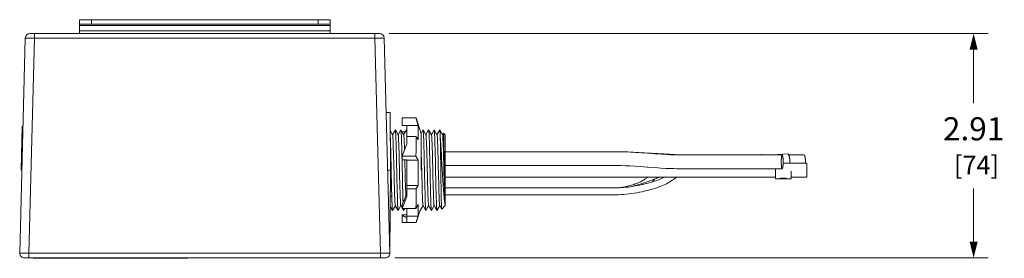
# Model space of a CAD drawing. Units: inches. Extents: x 0 to 49.2, y 0 to 30.3.
# Drawn here: x 24.8 to 37.5, y 20.7 to 23.7 of the extents above; entities that cross this region are included whole.
import ezdxf

# ---------------------------------------------------------------- set-up
doc = ezdxf.new("R2010")
doc.units = ezdxf.units.IN
doc.header["$MEASUREMENT"] = 0
doc.layers.add('CONTINUOUS1', color=7, linetype='Continuous', lineweight=20)
doc.layers.add('DIM', color=2, linetype='Continuous', lineweight=20)
doc.styles.add('RomanS', font='romans.shx')
doc.dimstyles.new('SchneiderElectric Dual Below', dxfattribs={"dimscale": 0, "dimtxt": 0.1, "dimasz": 0.07, "dimexe": 0.0625, "dimexo": 0.0625, "dimgap": 0.04, "dimtad": 0, "dimtih": 1, "dimtoh": 1, "dimrnd": 0.001, "dimzin": 4, "dimdsep": 46, "dimtxsty": 'RomanS', "dimblk": 'SEArrow', "dimcen": 0.09, "dimclrd": 256, "dimclre": 256, "dimclrt": 256, "dimadec": 0, "dimazin": 1, "dimtfac": 1, "dimtofl": 0, "dimtmove": 0, "dimatfit": 3, "dimldrblk": 'SEArrow', "dimfxl": 1, "dimtolj": 1, "dimtzin": 0, "dimlwd": -1, "dimlwe": -1, "dimarcsym": 0})

# ---------------------------------------------------------------- blocks, each defined once
blk = doc.blocks.new('SEArrow')
at = {"linetype": 'ByBlock', "lineweight": -2}
blk.add_lwpolyline([(0, 0, 0, 0.5, 0), (-1, 0, 0.5, 0.5, 0)], format="xyseb", dxfattribs=at)
blk = doc.blocks.new('*D4')
at = {"layer": 'Defpoints', "color": 0, "transparency": 16777216}
for p in [(29.373, 23.566), (37.138, 23.566), (29.446, 20.656)]:
    blk.add_point(p, dxfattribs=at)
at = {"layer": 'DIM', "transparency": 16777216}
for p, q in [((29.56, 23.566), (37.326, 23.566)), ((37.138, 23.356), (37.138, 22.664)), ((37.138, 20.866), (37.138, 21.558)), ((29.633, 20.656), (37.326, 20.656))]:
    blk.add_line(p, q, dxfattribs=at)
at = {"layer": 'DIM', "transparency": 16777216, "xscale": 0.21, "yscale": 0.21, "zscale": 0.21}
for p, rotation in [((37.138, 23.566), 90), ((37.138, 20.656), 270)]:
    blk.add_blockref('SEArrow', p, dxfattribs=dict(at, rotation=rotation))
at = {"layer": 'DIM', "transparency": 16777216, "insert": (37.138, 22.111), "char_height": 0.3, "attachment_point": 5, "style": 'RomanS'}
blk.add_mtext('\\A1;2.91\\P{\\H0.8x; [74]', dxfattribs=at)

msp = doc.modelspace()

# ---------------------------------------------------------------- linework, layer by layer
at = {"layer": 'CONTINUOUS1'}
for points in [[(25.541, 23.566), (25.541, 23.746)], [(25.541, 23.746), (28.791, 23.746)], [(25.541, 23.686), (28.791, 23.686)], [(25.541, 23.669), (28.791, 23.669)], [(25.697, 23.746), (25.697, 23.686)], [(28.635, 23.746), (28.635, 23.686)], [(28.791, 23.746), (28.791, 23.566)], [(24.766, 20.716), (24.839, 23.508)], [(24.839, 23.508), (24.839, 23.508), (24.839, 23.508), (24.839, 23.508), (24.84, 23.508), (24.84, 23.508), (24.841, 23.508), (24.842, 23.508), (24.843, 23.508), (24.844, 23.508), (24.846, 23.508), (24.848, 23.508), (24.853, 23.508), (24.859, 23.508), (24.866, 23.508), (24.874, 23.508), (24.883, 23.508), (24.893, 23.508), (24.903, 23.508), (24.913, 23.508), (24.924, 23.508), (24.936, 23.508), (24.947, 23.508), (24.959, 23.508)], [(24.886, 20.716), (24.959, 23.508)], [(24.899, 23.566), (29.433, 23.566)], [(24.959, 23.566), (24.959, 23.508)], [(24.959, 23.508), (29.373, 23.508)], [(28.791, 23.601), (25.541, 23.601)], [(29.373, 23.566), (29.373, 23.508)], [(29.446, 20.716), (29.373, 23.508)], [(29.373, 23.508), (29.384, 23.508), (29.396, 23.508), (29.407, 23.508), (29.419, 23.508), (29.429, 23.508), (29.44, 23.508), (29.449, 23.508), (29.458, 23.508), (29.466, 23.508), (29.473, 23.508), (29.479, 23.508), (29.484, 23.508), (29.486, 23.508), (29.488, 23.508), (29.489, 23.508), (29.491, 23.508), (29.492, 23.508), (29.492, 23.508), (29.493, 23.508), (29.493, 23.508), (29.493, 23.508), (29.493, 23.508), (29.493, 23.508)], [(29.566, 20.716), (29.493, 23.508)], [(29.569, 22.544), (29.518, 22.544)], [(29.576, 21.794), (29.569, 22.544)], [(24.784, 21.794), (24.799, 22.366)], [(24.786, 21.794), (24.801, 22.366)], [(24.801, 22.366), (24.799, 22.366)], [(29.725, 22.375), (29.725, 22.473)], [(29.725, 22.473), (29.91, 22.473)], [(29.725, 22.375), (29.788, 22.375)], [(29.788, 22.375), (29.788, 22.375), (29.788, 22.375), (29.788, 22.375), (29.788, 22.374), (29.789, 22.374), (29.789, 22.374), (29.789, 22.374), (29.789, 22.374), (29.789, 22.374), (29.789, 22.374)], [(29.789, 22.233), (29.789, 22.374)], [(29.932, 22.374), (29.789, 22.374)], [(29.932, 22.374), (29.902, 22.473)], [(29.973, 22.267), (29.91, 22.473)], [(29.932, 22.374), (29.932, 22.191)], [(24.8, 22.319), (24.798, 22.319)], [(29.602, 22.254), (29.571, 22.308)], [(29.572, 22.251), (29.573, 22.216), (29.574, 22.213), (29.575, 22.168), (29.576, 22.151), (29.577, 22.105), (29.578, 22.059), (29.579, 22.023), (29.58, 21.977), (29.581, 21.932), (29.581, 21.931), (29.582, 21.886), (29.583, 21.84), (29.584, 21.794)], [(29.638, 22.317), (29.601, 22.254)], [(29.629, 21.473), (29.628, 21.501), (29.626, 21.58), (29.624, 21.626), (29.622, 21.704), (29.621, 21.77), (29.619, 21.836), (29.617, 21.901), (29.616, 21.964), (29.614, 22.024), (29.612, 22.078), (29.611, 22.127), (29.61, 22.149), (29.609, 22.169), (29.608, 22.188), (29.607, 22.204), (29.607, 22.218), (29.606, 22.23), (29.605, 22.239), (29.605, 22.243), (29.604, 22.247), (29.604, 22.249), (29.603, 22.252), (29.603, 22.253), (29.602, 22.254)], [(29.674, 22.254), (29.638, 22.317)], [(29.638, 22.317), (29.638, 22.317), (29.638, 22.317), (29.638, 22.317), (29.638, 22.317), (29.638, 22.317), (29.638, 22.317), (29.638, 22.317), (29.638, 22.317), (29.638, 22.317), (29.638, 22.317)], [(29.656, 21.794), (29.655, 21.841), (29.654, 21.894), (29.653, 21.937), (29.652, 21.99), (29.65, 22.035), (29.649, 22.078), (29.648, 22.119), (29.647, 22.157), (29.646, 22.191), (29.645, 22.222), (29.644, 22.249), (29.643, 22.271), (29.642, 22.281), (29.642, 22.29), (29.641, 22.297), (29.641, 22.303), (29.64, 22.308), (29.64, 22.312), (29.639, 22.315), (29.639, 22.316), (29.638, 22.317)], [(29.71, 22.317), (29.673, 22.254)], [(29.701, 21.472), (29.7, 21.5), (29.698, 21.579), (29.696, 21.625), (29.694, 21.703), (29.693, 21.769), (29.691, 21.835), (29.689, 21.9), (29.688, 21.963), (29.686, 22.023), (29.684, 22.078), (29.683, 22.127), (29.682, 22.149), (29.681, 22.169), (29.68, 22.188), (29.679, 22.204), (29.679, 22.218), (29.678, 22.23), (29.677, 22.239), (29.677, 22.243), (29.676, 22.247), (29.676, 22.249), (29.675, 22.252), (29.675, 22.253), (29.674, 22.254)], [(29.746, 22.254), (29.71, 22.317)], [(29.71, 22.317), (29.71, 22.317), (29.71, 22.317), (29.71, 22.317), (29.71, 22.317), (29.71, 22.317), (29.71, 22.317), (29.71, 22.317), (29.71, 22.317), (29.71, 22.317), (29.71, 22.317), (29.71, 22.317)], [(29.724, 21.977), (29.724, 21.979), (29.723, 22.013), (29.722, 22.047), (29.721, 22.077), (29.721, 22.111), (29.72, 22.135), (29.719, 22.169), (29.718, 22.194), (29.717, 22.218), (29.716, 22.239), (29.715, 22.258), (29.715, 22.275), (29.714, 22.288), (29.714, 22.289), (29.713, 22.3), (29.713, 22.304), (29.712, 22.308), (29.712, 22.311), (29.711, 22.314), (29.711, 22.316), (29.711, 22.316), (29.71, 22.317)], [(29.725, 22.291), (29.725, 22.292)], [(29.725, 22.292), (29.767, 22.292)], [(29.782, 22.317), (29.745, 22.254)], [(29.757, 22.06), (29.757, 22.062), (29.756, 22.081), (29.756, 22.101), (29.755, 22.119), (29.754, 22.138), (29.754, 22.151), (29.753, 22.171), (29.753, 22.179), (29.752, 22.198), (29.751, 22.21), (29.75, 22.221), (29.75, 22.23), (29.749, 22.238), (29.749, 22.239), (29.748, 22.244), (29.748, 22.245), (29.748, 22.249), (29.748, 22.25), (29.747, 22.252), (29.747, 22.253), (29.747, 22.254), (29.746, 22.254)], [(29.789, 22.306), (29.782, 22.317)], [(29.782, 22.317), (29.782, 22.317), (29.782, 22.317), (29.782, 22.317), (29.782, 22.317), (29.782, 22.317), (29.782, 22.317), (29.782, 22.317), (29.782, 22.317), (29.782, 22.317), (29.782, 22.317)], [(29.782, 22.317), (29.783, 22.316), (29.783, 22.316), (29.783, 22.315), (29.783, 22.314), (29.783, 22.313), (29.784, 22.312), (29.784, 22.31), (29.784, 22.309), (29.784, 22.306), (29.785, 22.303), (29.785, 22.297), (29.785, 22.293), (29.786, 22.285), (29.786, 22.282), (29.786, 22.277), (29.787, 22.269), (29.787, 22.261), (29.788, 22.253), (29.788, 22.252), (29.788, 22.244), (29.788, 22.236)], [(29.786, 22.233), (29.786, 22.134)], [(29.907, 22.233), (29.786, 22.233)], [(29.907, 22.233), (29.907, 22.224), (29.908, 22.206), (29.909, 22.187), (29.909, 22.168), (29.91, 22.16), (29.91, 22.141), (29.91, 22.123), (29.91, 22.104), (29.909, 22.086), (29.908, 22.067), (29.908, 22.048), (29.907, 22.04), (29.906, 22.021), (29.905, 22.002), (29.903, 21.983), (29.902, 21.976)], [(29.932, 22.191), (29.931, 22.193), (29.928, 22.198), (29.926, 22.202), (29.924, 22.204), (29.922, 22.208), (29.919, 22.212), (29.917, 22.216), (29.914, 22.22), (29.912, 22.224), (29.909, 22.229), (29.907, 22.233)], [(29.998, 22.317), (29.972, 22.272)], [(29.973, 22.267), (29.973, 21.794)], [(30.034, 22.254), (29.998, 22.317)], [(29.998, 22.317), (29.998, 22.317)], [(29.998, 22.317), (29.999, 22.316), (29.999, 22.316), (29.999, 22.315), (29.999, 22.314), (29.999, 22.313), (30, 22.31), (30, 22.309), (30, 22.305), (30, 22.305), (30.001, 22.299), (30.001, 22.299), (30.001, 22.292), (30.002, 22.285), (30.003, 22.276), (30.003, 22.263), (30.004, 22.256), (30.004, 22.247), (30.005, 22.232), (30.005, 22.219), (30.006, 22.205), (30.006, 22.203), (30.006, 22.189), (30.007, 22.174)], [(30.07, 22.317), (30.033, 22.254)], [(30.043, 22.129), (30.043, 22.131), (30.042, 22.143), (30.042, 22.156), (30.041, 22.167), (30.041, 22.18), (30.04, 22.188), (30.04, 22.201), (30.039, 22.207), (30.039, 22.218), (30.038, 22.225), (30.038, 22.233), (30.037, 22.238), (30.037, 22.239), (30.037, 22.243), (30.036, 22.244), (30.036, 22.247), (30.036, 22.248), (30.035, 22.251), (30.035, 22.251), (30.035, 22.253), (30.035, 22.253), (30.035, 22.254), (30.034, 22.254)], [(30.106, 22.254), (30.07, 22.317)], [(30.07, 22.317), (30.07, 22.317)], [(30.079, 22.174), (30.079, 22.177), (30.078, 22.191), (30.078, 22.205), (30.077, 22.218), (30.077, 22.232), (30.076, 22.242), (30.076, 22.256), (30.075, 22.263), (30.075, 22.276), (30.074, 22.285), (30.073, 22.292), (30.073, 22.299), (30.073, 22.299), (30.072, 22.305), (30.072, 22.305), (30.072, 22.309), (30.072, 22.31), (30.071, 22.313), (30.071, 22.314), (30.071, 22.315), (30.071, 22.316), (30.071, 22.316), (30.07, 22.317)], [(30.142, 22.317), (30.105, 22.254)], [(30.133, 21.473), (30.132, 21.502), (30.13, 21.58), (30.128, 21.626), (30.126, 21.704), (30.125, 21.77), (30.123, 21.836), (30.121, 21.901), (30.12, 21.964), (30.118, 22.024), (30.116, 22.078), (30.115, 22.127), (30.114, 22.149), (30.113, 22.17), (30.112, 22.188), (30.111, 22.204), (30.111, 22.218), (30.11, 22.23), (30.109, 22.239), (30.109, 22.243), (30.108, 22.247), (30.108, 22.249), (30.107, 22.252), (30.107, 22.253), (30.106, 22.254)], [(30.178, 22.254), (30.142, 22.317)], [(30.142, 22.317), (30.142, 22.317), (30.142, 22.317), (30.142, 22.317), (30.142, 22.317), (30.142, 22.317), (30.142, 22.317), (30.142, 22.317), (30.142, 22.317), (30.142, 22.317), (30.142, 22.317), (30.142, 22.317)], [(30.16, 21.794), (30.159, 21.841), (30.158, 21.894), (30.157, 21.937), (30.156, 21.99), (30.154, 22.035), (30.153, 22.078), (30.152, 22.119), (30.151, 22.157), (30.15, 22.191), (30.149, 22.222), (30.148, 22.249), (30.147, 22.271), (30.146, 22.281), (30.146, 22.29), (30.145, 22.297), (30.145, 22.303), (30.144, 22.308), (30.143, 22.312), (30.143, 22.315), (30.143, 22.316), (30.142, 22.317)], [(30.214, 22.317), (30.177, 22.254)], [(30.205, 21.472), (30.204, 21.501), (30.202, 21.579), (30.2, 21.625), (30.198, 21.703), (30.197, 21.769), (30.195, 21.835), (30.193, 21.9), (30.192, 21.963), (30.19, 22.023), (30.188, 22.078), (30.187, 22.127), (30.186, 22.149), (30.185, 22.169), (30.184, 22.188), (30.183, 22.204), (30.183, 22.218), (30.182, 22.23), (30.181, 22.239), (30.181, 22.243), (30.18, 22.247), (30.18, 22.249), (30.179, 22.252), (30.179, 22.253), (30.178, 22.254)], [(30.25, 22.254), (30.214, 22.317)], [(30.214, 22.317), (30.214, 22.317)], [(30.214, 22.317), (30.215, 22.316), (30.215, 22.316), (30.215, 22.315), (30.215, 22.314), (30.215, 22.312), (30.216, 22.312), (30.216, 22.309), (30.216, 22.309), (30.216, 22.305), (30.217, 22.301), (30.217, 22.295), (30.218, 22.291), (30.218, 22.288), (30.218, 22.279), (30.219, 22.273), (30.219, 22.264), (30.22, 22.256), (30.22, 22.247), (30.22, 22.246), (30.22, 22.237), (30.221, 22.228)], [(30.221, 22.217), (30.221, 22.217), (30.221, 22.218), (30.221, 22.219), (30.221, 22.22), (30.221, 22.221), (30.221, 22.222), (30.221, 22.223), (30.221, 22.224), (30.221, 22.225), (30.221, 22.226), (30.221, 22.228)], [(30.221, 22.228), (30.224, 22.188), (30.225, 22.182), (30.228, 22.129), (30.233, 22.049), (30.236, 22.007), (30.238, 21.958), (30.243, 21.871), (30.246, 21.818), (30.251, 21.73), (30.255, 21.662), (30.259, 21.598), (30.263, 21.538), (30.267, 21.484), (30.267, 21.477), (30.271, 21.437), (30.273, 21.416), (30.275, 21.398), (30.277, 21.382), (30.279, 21.369), (30.281, 21.358), (30.281, 21.357), (30.283, 21.349)], [(30.262, 22.275), (30.249, 22.254)], [(30.251, 22.252), (30.251, 22.252), (30.251, 22.252), (30.251, 22.252), (30.251, 22.253), (30.251, 22.253), (30.251, 22.253), (30.251, 22.253), (30.251, 22.254), (30.251, 22.254), (30.25, 22.254)], [(30.277, 21.472), (30.276, 21.497), (30.274, 21.575), (30.272, 21.617), (30.27, 21.695), (30.269, 21.745), (30.267, 21.823), (30.266, 21.887), (30.264, 21.948), (30.262, 22.007), (30.261, 22.062), (30.259, 22.111), (30.258, 22.155), (30.256, 22.191), (30.255, 22.206), (30.254, 22.22), (30.254, 22.231), (30.253, 22.24), (30.252, 22.247), (30.252, 22.247), (30.251, 22.252)], [(30.286, 22.252), (30.262, 22.276)], [(30.262, 22.275), (30.262, 22.276)], [(30.262, 22.276), (30.262, 22.275), (30.262, 22.275), (30.262, 22.275), (30.262, 22.274), (30.263, 22.274), (30.263, 22.273), (30.263, 22.272), (30.263, 22.272), (30.263, 22.27), (30.263, 22.27), (30.263, 22.268), (30.263, 22.267), (30.263, 22.265), (30.264, 22.263), (30.264, 22.261), (30.264, 22.261), (30.264, 22.259), (30.264, 22.257)], [(30.264, 22.257), (30.265, 22.239), (30.265, 22.23), (30.266, 22.194), (30.266, 22.191), (30.266, 22.188), (30.267, 22.142), (30.268, 22.13), (30.269, 22.084), (30.269, 22.065), (30.27, 22.018), (30.27, 21.993), (30.271, 21.947), (30.271, 21.933), (30.272, 21.887), (30.273, 21.84), (30.273, 21.794)], [(30.286, 21.337), (30.286, 22.252)], [(29.786, 22.134), (29.725, 21.976)], [(30.007, 22.174), (30.007, 22.17), (30.008, 22.132), (30.009, 22.094), (30.009, 22.077), (30.01, 22.039), (30.011, 22.001), (30.012, 21.984), (30.013, 21.946), (30.013, 21.908), (30.014, 21.87), (30.015, 21.832), (30.016, 21.794)], [(30.061, 21.473), (30.061, 21.479), (30.059, 21.545), (30.058, 21.56), (30.056, 21.626), (30.055, 21.673), (30.053, 21.739), (30.052, 21.804), (30.051, 21.85), (30.049, 21.916), (30.047, 21.981), (30.047, 21.995), (30.045, 22.06), (30.045, 22.064), (30.043, 22.129)], [(30.088, 21.794), (30.088, 21.811), (30.087, 21.849), (30.086, 21.887), (30.085, 21.925), (30.084, 21.963), (30.083, 22.001), (30.083, 22.018), (30.082, 22.056), (30.081, 22.094), (30.081, 22.098), (30.08, 22.136), (30.079, 22.174)], [(30.239, 21.29), (30.239, 21.29), (30.239, 21.291), (30.238, 21.293), (30.238, 21.295), (30.238, 21.298), (30.238, 21.302), (30.237, 21.307), (30.237, 21.312), (30.237, 21.319), (30.236, 21.333), (30.236, 21.351), (30.235, 21.371), (30.234, 21.394), (30.234, 21.419), (30.233, 21.447), (30.233, 21.476), (30.232, 21.508), (30.231, 21.577), (30.23, 21.65), (30.229, 21.728), (30.228, 21.807), (30.227, 21.886), (30.225, 21.963), (30.225, 22.011), (30.223, 22.104), (30.223, 22.124), (30.221, 22.217)], [(29.725, 21.927), (29.725, 21.93), (29.725, 21.935), (29.725, 21.94), (29.725, 21.942), (29.725, 21.947), (29.724, 21.952), (29.724, 21.957), (29.724, 21.962), (29.724, 21.967), (29.724, 21.972), (29.724, 21.977)], [(29.725, 21.927), (29.725, 21.976)], [(29.725, 21.976), (29.902, 21.976)], [(29.932, 21.926), (29.902, 21.976)], [(29.989, 21.472), (29.988, 21.486), (29.987, 21.544), (29.985, 21.602), (29.984, 21.638), (29.982, 21.696), (29.981, 21.754), (29.98, 21.795), (29.978, 21.853), (29.977, 21.911), (29.976, 21.938), (29.975, 21.996), (29.973, 22.055)], [(30.286, 22.034), (32.466, 22.034)], [(33.312, 21.995), (33.259, 21.997), (33.192, 22.001), (33.123, 22.006), (33.044, 22.011), (32.961, 22.016), (32.874, 22.021), (32.796, 22.025), (32.723, 22.029), (32.654, 22.031), (32.589, 22.033), (32.526, 22.034), (32.466, 22.034)], [(32.466, 22.034), (32.517, 22.034), (32.571, 22.033), (32.628, 22.031), (32.688, 22.029), (32.753, 22.025), (32.826, 22.021), (32.91, 22.015), (32.918, 22.014), (33.006, 22.008), (33.089, 22.002), (33.154, 21.998), (33.208, 21.995), (33.254, 21.994), (33.294, 21.992), (33.33, 21.992)], [(33.312, 21.995), (33.357, 21.993)], [(33.33, 21.992), (34.655, 21.992)], [(33.411, 21.992), (33.406, 21.992), (33.401, 21.992), (33.395, 21.992), (33.39, 21.992), (33.385, 21.992), (33.379, 21.992), (33.374, 21.993), (33.368, 21.993), (33.362, 21.993), (33.357, 21.993)], [(34.182, 21.992), (34.183, 21.992), (34.183, 21.993), (34.183, 21.993), (34.183, 21.993), (34.184, 21.993), (34.184, 21.993), (34.184, 21.993), (34.184, 21.993), (34.185, 21.993), (34.185, 21.993)], [(34.185, 21.993), (34.377, 21.997)], [(34.185, 21.993), (34.185, 21.993), (34.185, 21.993), (34.186, 21.993), (34.186, 21.993), (34.186, 21.993), (34.187, 21.993), (34.187, 21.993), (34.187, 21.993), (34.188, 21.993), (34.188, 21.992), (34.188, 21.992), (34.188, 21.992)], [(34.377, 21.997), (34.378, 21.997), (34.378, 21.997), (34.379, 21.997), (34.379, 21.997), (34.38, 21.997), (34.38, 21.996), (34.381, 21.996), (34.381, 21.996), (34.382, 21.996), (34.382, 21.995), (34.383, 21.995), (34.383, 21.994), (34.384, 21.994), (34.385, 21.993), (34.385, 21.993), (34.386, 21.992)], [(34.53, 21.992), (34.531, 21.992), (34.531, 21.993), (34.531, 21.993), (34.531, 21.993), (34.531, 21.993), (34.532, 21.993), (34.532, 21.993), (34.532, 21.993), (34.532, 21.993), (34.533, 21.993), (34.533, 21.993), (34.533, 21.993)], [(34.533, 21.993), (34.728, 22.006)], [(34.533, 21.993), (34.533, 21.993), (34.534, 21.993), (34.534, 21.993), (34.534, 21.993), (34.535, 21.993), (34.535, 21.993), (34.535, 21.993), (34.535, 21.993), (34.536, 21.993), (34.536, 21.993), (34.536, 21.993), (34.537, 21.992)], [(34.655, 21.992), (34.655, 21.992), (34.654, 21.992), (34.654, 21.991), (34.654, 21.991), (34.654, 21.991), (34.653, 21.991), (34.653, 21.991), (34.653, 21.991), (34.653, 21.991), (34.653, 21.99), (34.653, 21.99), (34.653, 21.99), (34.653, 21.99), (34.653, 21.99), (34.653, 21.99), (34.653, 21.99), (34.653, 21.99), (34.653, 21.99), (34.653, 21.99), (34.653, 21.989), (34.652, 21.989), (34.652, 21.989), (34.652, 21.988), (34.652, 21.987), (34.651, 21.987), (34.651, 21.986), (34.651, 21.986), (34.651, 21.986), (34.651, 21.986), (34.651, 21.986), (34.651, 21.985), (34.651, 21.985), (34.651, 21.985), (34.651, 21.985), (34.651, 21.985), (34.651, 21.985), (34.651, 21.985), (34.651, 21.985), (34.651, 21.984), (34.65, 21.984), (34.65, 21.983), (34.65, 21.982), (34.65, 21.981), (34.65, 21.98), (34.649, 21.979), (34.649, 21.979), (34.649, 21.978), (34.649, 21.978), (34.649, 21.978), (34.649, 21.977), (34.649, 21.977), (34.649, 21.977), (34.649, 21.977), (34.649, 21.977), (34.649, 21.977), (34.649, 21.977), (34.649, 21.976), (34.649, 21.976), (34.649, 21.976), (34.648, 21.975), (34.648, 21.974), (34.648, 21.973), (34.648, 21.971), (34.648, 21.97), (34.647, 21.969), (34.647, 21.968), (34.647, 21.967), (34.647, 21.966), (34.647, 21.966), (34.647, 21.966), (34.647, 21.966), (34.647, 21.966), (34.647, 21.965), (34.647, 21.965), (34.647, 21.964), (34.647, 21.963), (34.647, 21.962), (34.646, 21.961), (34.646, 21.959), (34.646, 21.957), (34.646, 21.956), (34.646, 21.955), (34.646, 21.954), (34.646, 21.953), (34.646, 21.953), (34.646, 21.952), (34.646, 21.952), (34.645, 21.952), (34.645, 21.952), (34.645, 21.951), (34.645, 21.95), (34.645, 21.949), (34.645, 21.948), (34.645, 21.946), (34.645, 21.944), (34.645, 21.943), (34.645, 21.941), (34.645, 21.94), (34.645, 21.939), (34.644, 21.938), (34.644, 21.937), (34.644, 21.937), (34.644, 21.936), (34.644, 21.936), (34.644, 21.935), (34.644, 21.934), (34.644, 21.933), (34.644, 21.93), (34.644, 21.928), (34.644, 21.926), (34.644, 21.924), (34.644, 21.922), (34.644, 21.921), (34.644, 21.92), (34.644, 21.92), (34.644, 21.919), (34.644, 21.919), (34.644, 21.918), (34.644, 21.915), (34.644, 21.913), (34.644, 21.911), (34.644, 21.909), (34.644, 21.907), (34.644, 21.904), (34.644, 21.903), (34.644, 21.902), (34.644, 21.901), (34.644, 21.9), (34.644, 21.898), (34.644, 21.893), (34.644, 21.891), (34.644, 21.889), (34.644, 21.887), (34.644, 21.886), (34.644, 21.885), (34.644, 21.885), (34.644, 21.884), (34.644, 21.884), (34.644, 21.883), (34.644, 21.88), (34.644, 21.876), (34.644, 21.874), (34.644, 21.872), (34.644, 21.871), (34.644, 21.87), (34.644, 21.869), (34.644, 21.868), (34.644, 21.868), (34.644, 21.867), (34.644, 21.867), (34.645, 21.866), (34.645, 21.865), (34.645, 21.864), (34.645, 21.862), (34.645, 21.86), (34.645, 21.858), (34.645, 21.856), (34.645, 21.855), (34.645, 21.854), (34.645, 21.853), (34.645, 21.853), (34.645, 21.853), (34.645, 21.852), (34.646, 21.852), (34.646, 21.852), (34.646, 21.851), (34.646, 21.851), (34.646, 21.85), (34.646, 21.849), (34.646, 21.847), (34.646, 21.845), (34.646, 21.844), (34.647, 21.842), (34.647, 21.841), (34.647, 21.84), (34.647, 21.84), (34.647, 21.839), (34.647, 21.839), (34.647, 21.839), (34.647, 21.839), (34.647, 21.838), (34.647, 21.838), (34.647, 21.838), (34.647, 21.837), (34.647, 21.837), (34.647, 21.836), (34.647, 21.836), (34.648, 21.834), (34.648, 21.833), (34.648, 21.832), (34.648, 21.83), (34.648, 21.829), (34.649, 21.829), (34.649, 21.828), (34.649, 21.828), (34.649, 21.828), (34.649, 21.828), (34.649, 21.827), (34.649, 21.827)], [(34.662, 21.977), (34.662, 21.977), (34.662, 21.977), (34.662, 21.977), (34.662, 21.977), (34.662, 21.978), (34.662, 21.978), (34.662, 21.978), (34.661, 21.979), (34.661, 21.98), (34.661, 21.981), (34.661, 21.982), (34.66, 21.983), (34.66, 21.984), (34.66, 21.984), (34.66, 21.984), (34.66, 21.985), (34.66, 21.985), (34.66, 21.985), (34.66, 21.985), (34.66, 21.985), (34.66, 21.985), (34.66, 21.985), (34.66, 21.985), (34.66, 21.986), (34.66, 21.986), (34.66, 21.986), (34.659, 21.986), (34.659, 21.987), (34.659, 21.987), (34.659, 21.988), (34.659, 21.988), (34.658, 21.989), (34.658, 21.989), (34.658, 21.99), (34.658, 21.99), (34.658, 21.99), (34.658, 21.99), (34.658, 21.99), (34.658, 21.99), (34.658, 21.99), (34.658, 21.99), (34.658, 21.99), (34.658, 21.99), (34.658, 21.99), (34.657, 21.991), (34.657, 21.991), (34.657, 21.991), (34.657, 21.991), (34.657, 21.991), (34.657, 21.991), (34.656, 21.991), (34.656, 21.992), (34.655, 21.992)], [(34.655, 21.812), (34.656, 21.813), (34.656, 21.813), (34.656, 21.813), (34.657, 21.813), (34.657, 21.813), (34.657, 21.814), (34.657, 21.814), (34.657, 21.814), (34.657, 21.814), (34.658, 21.814), (34.658, 21.814), (34.658, 21.814), (34.658, 21.814), (34.658, 21.814), (34.658, 21.814), (34.658, 21.814), (34.658, 21.814), (34.658, 21.814), (34.658, 21.815), (34.658, 21.815), (34.658, 21.815), (34.658, 21.816), (34.659, 21.816), (34.659, 21.817), (34.659, 21.818), (34.659, 21.818), (34.66, 21.818), (34.66, 21.818), (34.66, 21.819), (34.66, 21.819), (34.66, 21.819), (34.66, 21.819), (34.66, 21.819), (34.66, 21.819), (34.66, 21.819), (34.66, 21.819), (34.66, 21.819), (34.66, 21.82), (34.66, 21.82), (34.66, 21.82), (34.66, 21.821), (34.661, 21.822), (34.661, 21.823), (34.661, 21.824), (34.661, 21.825), (34.662, 21.826), (34.662, 21.826), (34.662, 21.826), (34.662, 21.827), (34.662, 21.827), (34.662, 21.827), (34.662, 21.827), (34.662, 21.827), (34.662, 21.827), (34.662, 21.827), (34.662, 21.828), (34.662, 21.828), (34.662, 21.828), (34.662, 21.829), (34.662, 21.829), (34.662, 21.83), (34.663, 21.831), (34.663, 21.833), (34.663, 21.834), (34.663, 21.836), (34.663, 21.836), (34.663, 21.837), (34.664, 21.838), (34.664, 21.838), (34.664, 21.838), (34.664, 21.839), (34.664, 21.839), (34.664, 21.839), (34.664, 21.839), (34.664, 21.84), (34.664, 21.841), (34.664, 21.842), (34.664, 21.844), (34.664, 21.845), (34.665, 21.847), (34.665, 21.849), (34.665, 21.85), (34.665, 21.85), (34.665, 21.851), (34.665, 21.852), (34.665, 21.852), (34.665, 21.852), (34.665, 21.852), (34.665, 21.853), (34.665, 21.853), (34.665, 21.854), (34.665, 21.855), (34.665, 21.856), (34.666, 21.858), (34.666, 21.86), (34.666, 21.862), (34.666, 21.864), (34.666, 21.865), (34.666, 21.866), (34.666, 21.867), (34.666, 21.867), (34.666, 21.868), (34.666, 21.868), (34.666, 21.869), (34.666, 21.87), (34.666, 21.871), (34.666, 21.872), (34.667, 21.874), (34.667, 21.876), (34.667, 21.878), (34.667, 21.88), (34.667, 21.882), (34.667, 21.883), (34.667, 21.884), (34.667, 21.884), (34.667, 21.885), (34.667, 21.885), (34.667, 21.887), (34.667, 21.889), (34.667, 21.891), (34.667, 21.893), (34.667, 21.895), (34.667, 21.898), (34.667, 21.9), (34.667, 21.901), (34.667, 21.902), (34.667, 21.903), (34.667, 21.904), (34.667, 21.907), (34.667, 21.911), (34.667, 21.913), (34.667, 21.915), (34.667, 21.917), (34.667, 21.919), (34.667, 21.919), (34.667, 21.92), (34.667, 21.92), (34.667, 21.921), (34.667, 21.922), (34.667, 21.924), (34.667, 21.928), (34.667, 21.93), (34.666, 21.932), (34.666, 21.933), (34.666, 21.934), (34.666, 21.935), (34.666, 21.936), (34.666, 21.936), (34.666, 21.937), (34.666, 21.937), (34.666, 21.938), (34.666, 21.939), (34.666, 21.94), (34.666, 21.942), (34.666, 21.944), (34.666, 21.946), (34.665, 21.948), (34.665, 21.949), (34.665, 21.95), (34.665, 21.951), (34.665, 21.951), (34.665, 21.952), (34.665, 21.952), (34.665, 21.952), (34.665, 21.952), (34.665, 21.953), (34.665, 21.954), (34.665, 21.955), (34.665, 21.955), (34.665, 21.957), (34.664, 21.959), (34.664, 21.961), (34.664, 21.962), (34.664, 21.963), (34.664, 21.964), (34.664, 21.964), (34.664, 21.965), (34.664, 21.965), (34.664, 21.966), (34.664, 21.966), (34.664, 21.966), (34.664, 21.966), (34.664, 21.966), (34.664, 21.967), (34.663, 21.967), (34.663, 21.968), (34.663, 21.969), (34.663, 21.97), (34.663, 21.971), (34.663, 21.973), (34.662, 21.974), (34.662, 21.975), (34.662, 21.976), (34.662, 21.976), (34.662, 21.976), (34.662, 21.977), (34.662, 21.977), (34.662, 21.977), (34.662, 21.977)], [(34.728, 22.006), (34.729, 22.006), (34.729, 22.006), (34.729, 22.006), (34.729, 22.005), (34.73, 22.005), (34.73, 22.005), (34.731, 22.005), (34.731, 22.005), (34.732, 22.004), (34.732, 22.004), (34.732, 22.004), (34.732, 22.004), (34.733, 22.003), (34.734, 22.002), (34.735, 22.002), (34.735, 22), (34.736, 21.999), (34.737, 21.998), (34.738, 21.997), (34.738, 21.995), (34.739, 21.994), (34.74, 21.992)], [(34.94, 21.992), (34.74, 21.992)], [(34.74, 21.992), (34.741, 21.99), (34.741, 21.989), (34.742, 21.986), (34.743, 21.985), (34.744, 21.982), (34.744, 21.981), (34.745, 21.978), (34.745, 21.977), (34.746, 21.973), (34.747, 21.972), (34.748, 21.968), (34.748, 21.967), (34.749, 21.963), (34.749, 21.962), (34.75, 21.957), (34.75, 21.957), (34.751, 21.952), (34.752, 21.946), (34.752, 21.946), (34.753, 21.94), (34.754, 21.934), (34.754, 21.934), (34.754, 21.928), (34.755, 21.922), (34.755, 21.915), (34.756, 21.909)], [(34.957, 21.884), (34.957, 21.894), (34.957, 21.896), (34.957, 21.899), (34.957, 21.9), (34.957, 21.901), (34.957, 21.903), (34.957, 21.904), (34.957, 21.906), (34.957, 21.909), (34.957, 21.911), (34.957, 21.914), (34.957, 21.916), (34.957, 21.917), (34.957, 21.919), (34.957, 21.919), (34.957, 21.92), (34.957, 21.921), (34.957, 21.923), (34.957, 21.926), (34.957, 21.928), (34.956, 21.931), (34.956, 21.933), (34.956, 21.934), (34.956, 21.935), (34.956, 21.936), (34.956, 21.936), (34.956, 21.937), (34.956, 21.937), (34.956, 21.938), (34.956, 21.939), (34.956, 21.94), (34.955, 21.942), (34.955, 21.944), (34.955, 21.946), (34.955, 21.949), (34.955, 21.95), (34.955, 21.951), (34.954, 21.951), (34.954, 21.952), (34.954, 21.952), (34.954, 21.952), (34.954, 21.953), (34.954, 21.954), (34.954, 21.955), (34.953, 21.959), (34.953, 21.961), (34.953, 21.963), (34.953, 21.964), (34.952, 21.964), (34.952, 21.965), (34.952, 21.965), (34.952, 21.965), (34.952, 21.966), (34.952, 21.966), (34.952, 21.966), (34.952, 21.967), (34.952, 21.968), (34.951, 21.969), (34.951, 21.969), (34.951, 21.971), (34.951, 21.973), (34.95, 21.974), (34.95, 21.975), (34.95, 21.976), (34.95, 21.976), (34.95, 21.977), (34.95, 21.977), (34.949, 21.977), (34.949, 21.977), (34.949, 21.977), (34.949, 21.977), (34.949, 21.978), (34.949, 21.978), (34.949, 21.979), (34.948, 21.98), (34.948, 21.981), (34.948, 21.982), (34.947, 21.983), (34.947, 21.984), (34.947, 21.984), (34.947, 21.985), (34.947, 21.985), (34.946, 21.985), (34.946, 21.985), (34.946, 21.985), (34.946, 21.985), (34.946, 21.986), (34.946, 21.986), (34.946, 21.986), (34.946, 21.986), (34.945, 21.987), (34.945, 21.988), (34.944, 21.988), (34.944, 21.989), (34.944, 21.989), (34.943, 21.99), (34.943, 21.99), (34.943, 21.99), (34.943, 21.99), (34.943, 21.99), (34.943, 21.99), (34.943, 21.99), (34.943, 21.99), (34.943, 21.991), (34.943, 21.991), (34.942, 21.991), (34.942, 21.991), (34.942, 21.991), (34.941, 21.991), (34.941, 21.991), (34.941, 21.992), (34.94, 21.992)], [(24.787, 21.841), (24.786, 21.841)], [(29.725, 21.927), (29.788, 21.927)], [(29.728, 21.794), (29.728, 21.801), (29.728, 21.814), (29.727, 21.828), (29.727, 21.834), (29.727, 21.847), (29.727, 21.861), (29.726, 21.874), (29.726, 21.887), (29.726, 21.901), (29.725, 21.914), (29.725, 21.927)], [(29.762, 21.892), (29.761, 21.894), (29.761, 21.897), (29.761, 21.901), (29.761, 21.903), (29.761, 21.906), (29.761, 21.91), (29.761, 21.913), (29.761, 21.917), (29.761, 21.92), (29.761, 21.924), (29.761, 21.928)], [(29.762, 21.884), (29.762, 21.885), (29.762, 21.885), (29.762, 21.886), (29.762, 21.887), (29.762, 21.888), (29.762, 21.889), (29.762, 21.889), (29.762, 21.89), (29.762, 21.891), (29.762, 21.892)], [(29.766, 21.703), (29.766, 21.721), (29.765, 21.739), (29.765, 21.757), (29.764, 21.775), (29.764, 21.793), (29.764, 21.812), (29.763, 21.83), (29.763, 21.848), (29.762, 21.866), (29.762, 21.884)], [(29.788, 21.927), (29.788, 21.927), (29.788, 21.927), (29.788, 21.927), (29.788, 21.926), (29.789, 21.926), (29.789, 21.926), (29.789, 21.926), (29.789, 21.926), (29.789, 21.926), (29.789, 21.926)], [(29.789, 21.595), (29.789, 21.926)], [(29.932, 21.926), (29.789, 21.926)], [(29.932, 21.595), (29.932, 21.926)], [(30.286, 21.854), (32.466, 21.854)], [(32.466, 21.854), (32.515, 21.854), (32.566, 21.853), (32.621, 21.851), (32.68, 21.849), (32.744, 21.845), (32.816, 21.841), (32.905, 21.834), (32.915, 21.834), (33.002, 21.828), (33.083, 21.822), (33.146, 21.818), (33.2, 21.815), (33.248, 21.814), (33.291, 21.812), (33.33, 21.812)], [(34.667, 21.884), (34.973, 21.884)], [(34.757, 21.884), (34.756, 21.909)], [(34.973, 21.884), (34.973, 21.704)], [(24.786, 21.794), (24.784, 21.794)], [(29.576, 21.794), (29.538, 21.794)], [(29.576, 21.794), (29.567, 20.716)], [(29.584, 21.794), (29.584, 21.792), (29.584, 21.79), (29.584, 21.788), (29.584, 21.786), (29.584, 21.784), (29.584, 21.782), (29.584, 21.78), (29.585, 21.778), (29.585, 21.776), (29.585, 21.774)], [(29.585, 21.774), (29.585, 21.764), (29.586, 21.732), (29.586, 21.701), (29.587, 21.669), (29.588, 21.638), (29.588, 21.606), (29.589, 21.585), (29.59, 21.553), (29.59, 21.521), (29.591, 21.49), (29.592, 21.458)], [(29.674, 21.272), (29.673, 21.272), (29.673, 21.273), (29.672, 21.276), (29.672, 21.28), (29.671, 21.285), (29.671, 21.291), (29.67, 21.299), (29.67, 21.307), (29.669, 21.317), (29.668, 21.34), (29.667, 21.366), (29.666, 21.397), (29.665, 21.432), (29.664, 21.469), (29.663, 21.51), (29.661, 21.553), (29.66, 21.599), (29.659, 21.642), (29.658, 21.695), (29.657, 21.742), (29.656, 21.794)], [(29.728, 21.794), (29.729, 21.757), (29.73, 21.715), (29.731, 21.673), (29.731, 21.643), (29.732, 21.601), (29.733, 21.559), (29.734, 21.541), (29.735, 21.499), (29.736, 21.457), (29.737, 21.416), (29.739, 21.374)], [(30.016, 21.794), (30.017, 21.747), (30.018, 21.695), (30.019, 21.651), (30.02, 21.599), (30.021, 21.553), (30.023, 21.51), (30.024, 21.469), (30.025, 21.432), (30.026, 21.397), (30.027, 21.366), (30.028, 21.34), (30.029, 21.317), (30.03, 21.307), (30.03, 21.299), (30.031, 21.291), (30.031, 21.285), (30.032, 21.28), (30.032, 21.276), (30.033, 21.273), (30.033, 21.272), (30.034, 21.272)], [(30.106, 21.272), (30.105, 21.272), (30.105, 21.273), (30.104, 21.276), (30.104, 21.28), (30.103, 21.285), (30.103, 21.291), (30.102, 21.299), (30.102, 21.307), (30.101, 21.317), (30.1, 21.34), (30.099, 21.366), (30.098, 21.397), (30.097, 21.432), (30.096, 21.469), (30.095, 21.51), (30.093, 21.553), (30.092, 21.599), (30.091, 21.642), (30.09, 21.695), (30.089, 21.742), (30.088, 21.794)], [(30.178, 21.272), (30.177, 21.272), (30.177, 21.273), (30.176, 21.276), (30.176, 21.28), (30.175, 21.285), (30.175, 21.291), (30.174, 21.299), (30.174, 21.307), (30.173, 21.317), (30.172, 21.34), (30.171, 21.366), (30.17, 21.397), (30.169, 21.432), (30.168, 21.469), (30.167, 21.51), (30.165, 21.553), (30.164, 21.599), (30.163, 21.642), (30.162, 21.695), (30.161, 21.742), (30.16, 21.794)], [(30.273, 21.794), (30.274, 21.781), (30.274, 21.749), (30.275, 21.717), (30.275, 21.684), (30.276, 21.652), (30.276, 21.62), (30.277, 21.601), (30.277, 21.569), (30.278, 21.537), (30.278, 21.504), (30.279, 21.472)], [(33.33, 21.812), (34.655, 21.812)], [(34.57, 21.812), (34.57, 21.682)], [(34.649, 21.827), (34.649, 21.827), (34.649, 21.827), (34.649, 21.827), (34.649, 21.827), (34.649, 21.827), (34.649, 21.826), (34.649, 21.826), (34.649, 21.825), (34.65, 21.824), (34.65, 21.823), (34.65, 21.822), (34.65, 21.821), (34.65, 21.821), (34.651, 21.82), (34.651, 21.82), (34.651, 21.82), (34.651, 21.819), (34.651, 21.819), (34.651, 21.819), (34.651, 21.819), (34.651, 21.819), (34.651, 21.819), (34.651, 21.819), (34.651, 21.819), (34.651, 21.819), (34.651, 21.818), (34.651, 21.818), (34.651, 21.818), (34.652, 21.817), (34.652, 21.816), (34.652, 21.816), (34.652, 21.815), (34.653, 21.815), (34.653, 21.815), (34.653, 21.814), (34.653, 21.814), (34.653, 21.814), (34.653, 21.814), (34.653, 21.814), (34.653, 21.814), (34.653, 21.814), (34.653, 21.814), (34.653, 21.814), (34.653, 21.814), (34.653, 21.814), (34.653, 21.814), (34.653, 21.814), (34.654, 21.813), (34.654, 21.813), (34.654, 21.813), (34.654, 21.813), (34.655, 21.813), (34.655, 21.812)], [(34.77, 21.782), (34.77, 21.682)], [(29.767, 21.677), (29.767, 21.678), (29.767, 21.68), (29.767, 21.683), (29.767, 21.685), (29.767, 21.687), (29.767, 21.69), (29.767, 21.693), (29.766, 21.695), (29.766, 21.698), (29.766, 21.701), (29.766, 21.703)], [(29.767, 21.677), (29.772, 21.489)], [(29.786, 21.594), (29.786, 21.455)], [(29.786, 21.594), (29.788, 21.594)], [(29.789, 21.595), (29.789, 21.595), (29.789, 21.595), (29.789, 21.595), (29.789, 21.594), (29.789, 21.594), (29.788, 21.594), (29.788, 21.594), (29.788, 21.594), (29.788, 21.594), (29.788, 21.594)], [(29.932, 21.595), (29.789, 21.595)], [(29.932, 21.595), (29.931, 21.593), (29.928, 21.589), (29.926, 21.584), (29.924, 21.582), (29.922, 21.578), (29.919, 21.574), (29.917, 21.57), (29.914, 21.566), (29.912, 21.562), (29.909, 21.558), (29.907, 21.553)], [(30.286, 21.704), (34.57, 21.704)], [(32.466, 21.474), (32.499, 21.474), (32.532, 21.475), (32.565, 21.477), (32.598, 21.48), (32.632, 21.483), (32.666, 21.486), (32.7, 21.491), (32.735, 21.496), (32.769, 21.502), (32.805, 21.508), (32.84, 21.515), (32.866, 21.521), (32.888, 21.526), (32.923, 21.535), (32.956, 21.544), (32.987, 21.553), (33.016, 21.562), (33.043, 21.571), (33.069, 21.581), (33.093, 21.59), (33.115, 21.6), (33.136, 21.609), (33.156, 21.619), (33.175, 21.629), (33.193, 21.64), (33.211, 21.651), (33.228, 21.663), (33.246, 21.675), (33.263, 21.688), (33.28, 21.701), (33.283, 21.704)], [(32.482, 21.564), (32.499, 21.565), (32.516, 21.566), (32.532, 21.567), (32.549, 21.569), (32.566, 21.571), (32.583, 21.573), (32.599, 21.575), (32.616, 21.579), (32.633, 21.582), (32.65, 21.586), (32.667, 21.59), (32.683, 21.594), (32.7, 21.599), (32.717, 21.604), (32.734, 21.61), (32.734, 21.61), (32.748, 21.615), (32.764, 21.621), (32.779, 21.627), (32.794, 21.633), (32.807, 21.639), (32.82, 21.645), (32.832, 21.651), (32.844, 21.657), (32.854, 21.664), (32.864, 21.67), (32.873, 21.676), (32.882, 21.682), (32.889, 21.688), (32.897, 21.694), (32.903, 21.7), (32.908, 21.704)], [(32.49, 21.564), (32.518, 21.565), (32.546, 21.566), (32.574, 21.568), (32.603, 21.57), (32.632, 21.573), (32.661, 21.576), (32.69, 21.58), (32.72, 21.585), (32.75, 21.59), (32.78, 21.595), (32.81, 21.601), (32.84, 21.608), (32.846, 21.609), (32.861, 21.612), (32.891, 21.62), (32.919, 21.627), (32.946, 21.635), (32.972, 21.643), (32.996, 21.651), (33.019, 21.658), (33.041, 21.666), (33.061, 21.675), (33.08, 21.683), (33.097, 21.691), (33.114, 21.699), (33.124, 21.704)], [(33.067, 21.704), (33.062, 21.702), (33.026, 21.689), (33.025, 21.688), (32.988, 21.675), (32.951, 21.661), (32.919, 21.649), (32.89, 21.639), (32.864, 21.63), (32.839, 21.622), (32.815, 21.614), (32.792, 21.607), (32.77, 21.601), (32.749, 21.595), (32.728, 21.589), (32.708, 21.584), (32.689, 21.58)], [(32.973, 21.643), (33.004, 21.681)], [(34.57, 21.682), (34.62, 21.682)], [(34.622, 21.684), (34.622, 21.684), (34.622, 21.684), (34.622, 21.684), (34.622, 21.684), (34.621, 21.684), (34.621, 21.684), (34.621, 21.683), (34.621, 21.683), (34.621, 21.683), (34.62, 21.683), (34.62, 21.683)], [(34.62, 21.683), (34.62, 21.682)], [(34.62, 21.682), (34.621, 21.682), (34.621, 21.683), (34.621, 21.683), (34.621, 21.683), (34.621, 21.683), (34.621, 21.683), (34.621, 21.683), (34.622, 21.683), (34.622, 21.683), (34.622, 21.683), (34.622, 21.683)], [(34.62, 21.682), (34.62, 21.682)], [(34.622, 21.684), (34.622, 21.685), (34.623, 21.685), (34.623, 21.685), (34.623, 21.685), (34.624, 21.685), (34.624, 21.685), (34.625, 21.686), (34.625, 21.686), (34.625, 21.686), (34.626, 21.686), (34.626, 21.687)], [(34.622, 21.683), (34.622, 21.683), (34.623, 21.684), (34.623, 21.684), (34.623, 21.684), (34.624, 21.684), (34.624, 21.684), (34.625, 21.684), (34.625, 21.684), (34.625, 21.685), (34.626, 21.685), (34.626, 21.685)], [(34.622, 21.684), (34.622, 21.683)], [(34.626, 21.687), (34.632, 21.689)], [(34.626, 21.687), (34.626, 21.685)], [(34.626, 21.685), (34.632, 21.686)], [(34.632, 21.689), (34.632, 21.682)], [(34.632, 21.689), (34.634, 21.689)], [(34.634, 21.684), (34.634, 21.684), (34.634, 21.684), (34.634, 21.684), (34.633, 21.684), (34.633, 21.684), (34.633, 21.683), (34.633, 21.683), (34.633, 21.683), (34.632, 21.683), (34.632, 21.683), (34.632, 21.683)], [(34.632, 21.682), (34.701, 21.682)], [(34.634, 21.689), (34.642, 21.691)], [(34.634, 21.689), (34.634, 21.684)], [(34.634, 21.684), (34.638, 21.685)], [(34.638, 21.69), (34.638, 21.685)], [(34.638, 21.685), (34.644, 21.687)], [(34.642, 21.691), (34.652, 21.692)], [(34.644, 21.691), (34.644, 21.687)], [(34.644, 21.687), (34.652, 21.687)], [(34.652, 21.692), (34.682, 21.692)], [(34.652, 21.692), (34.652, 21.687)], [(34.652, 21.687), (34.682, 21.687)], [(34.682, 21.692), (34.682, 21.687)], [(34.682, 21.692), (34.691, 21.691)], [(34.682, 21.687), (34.689, 21.687)], [(34.689, 21.691), (34.689, 21.687)], [(34.689, 21.687), (34.695, 21.685)], [(34.691, 21.691), (34.699, 21.689)], [(34.695, 21.69), (34.695, 21.685)], [(34.695, 21.685), (34.699, 21.684)], [(34.699, 21.689), (34.699, 21.684)], [(34.699, 21.689), (34.701, 21.689)], [(34.699, 21.684), (34.699, 21.684), (34.7, 21.684), (34.7, 21.684), (34.7, 21.684), (34.7, 21.684), (34.7, 21.683), (34.701, 21.683), (34.701, 21.683), (34.701, 21.683), (34.701, 21.683), (34.701, 21.683)], [(34.701, 21.689), (34.701, 21.682)], [(34.701, 21.689), (34.707, 21.687)], [(34.701, 21.686), (34.707, 21.685)], [(34.707, 21.687), (34.707, 21.685)], [(34.707, 21.687), (34.708, 21.686), (34.708, 21.686), (34.708, 21.686), (34.708, 21.686), (34.709, 21.686), (34.709, 21.685), (34.71, 21.685), (34.71, 21.685), (34.71, 21.685), (34.711, 21.685), (34.711, 21.684)], [(34.707, 21.685), (34.708, 21.685), (34.708, 21.685), (34.708, 21.684), (34.708, 21.684), (34.709, 21.684), (34.709, 21.684), (34.71, 21.684), (34.71, 21.684), (34.71, 21.684), (34.711, 21.684), (34.711, 21.683)], [(34.711, 21.684), (34.711, 21.683)], [(34.713, 21.683), (34.713, 21.683), (34.713, 21.683), (34.713, 21.683), (34.712, 21.683), (34.712, 21.684), (34.712, 21.684), (34.712, 21.684), (34.712, 21.684), (34.712, 21.684), (34.711, 21.684), (34.711, 21.684)], [(34.711, 21.683), (34.711, 21.683), (34.711, 21.683), (34.712, 21.683), (34.712, 21.683), (34.712, 21.683), (34.712, 21.683), (34.712, 21.683), (34.712, 21.683), (34.713, 21.683), (34.713, 21.682), (34.713, 21.682)], [(34.713, 21.682), (34.713, 21.683)], [(34.713, 21.682), (34.77, 21.682)], [(34.713, 21.682), (34.713, 21.682)], [(34.77, 21.704), (34.973, 21.704)], [(29.592, 21.458), (29.573, 21.458)], [(29.602, 21.272), (29.601, 21.272), (29.601, 21.272), (29.601, 21.273), (29.601, 21.275), (29.6, 21.277), (29.6, 21.28), (29.6, 21.281), (29.599, 21.286), (29.599, 21.287), (29.599, 21.294), (29.598, 21.303), (29.597, 21.313), (29.597, 21.325), (29.596, 21.332), (29.596, 21.351), (29.595, 21.364), (29.594, 21.382), (29.594, 21.4), (29.593, 21.418), (29.593, 21.421), (29.593, 21.439), (29.592, 21.458)], [(29.637, 21.334), (29.637, 21.335), (29.637, 21.335), (29.637, 21.336), (29.637, 21.337), (29.636, 21.338), (29.636, 21.341), (29.636, 21.342), (29.635, 21.345), (29.635, 21.346), (29.635, 21.351), (29.635, 21.352), (29.634, 21.358), (29.634, 21.365), (29.633, 21.374), (29.632, 21.387), (29.632, 21.393), (29.632, 21.403), (29.631, 21.417), (29.63, 21.429), (29.63, 21.443), (29.63, 21.445), (29.629, 21.459), (29.629, 21.473)], [(29.709, 21.334), (29.709, 21.335), (29.709, 21.335), (29.709, 21.336), (29.709, 21.337), (29.708, 21.338), (29.708, 21.341), (29.708, 21.341), (29.707, 21.345), (29.707, 21.346), (29.707, 21.351), (29.707, 21.351), (29.706, 21.358), (29.706, 21.365), (29.705, 21.374), (29.704, 21.386), (29.704, 21.393), (29.704, 21.402), (29.703, 21.416), (29.702, 21.429), (29.702, 21.442), (29.702, 21.444), (29.701, 21.458), (29.701, 21.472)], [(29.786, 21.49), (29.782, 21.48), (29.776, 21.465), (29.771, 21.451), (29.767, 21.442), (29.761, 21.428), (29.755, 21.414), (29.752, 21.407), (29.746, 21.393), (29.74, 21.379), (29.737, 21.372), (29.731, 21.358), (29.725, 21.346)], [(29.786, 21.455), (29.725, 21.297)], [(29.772, 21.488), (29.772, 21.488), (29.772, 21.488), (29.772, 21.488), (29.772, 21.488), (29.772, 21.488), (29.772, 21.489), (29.772, 21.489), (29.772, 21.489), (29.772, 21.489), (29.772, 21.489)], [(29.773, 21.473), (29.773, 21.473), (29.773, 21.475), (29.773, 21.476), (29.773, 21.477), (29.773, 21.479), (29.773, 21.48), (29.773, 21.482), (29.772, 21.483), (29.772, 21.485), (29.772, 21.486), (29.772, 21.488)], [(29.773, 21.462), (29.773, 21.462), (29.773, 21.463), (29.773, 21.464), (29.773, 21.465), (29.773, 21.466), (29.773, 21.467), (29.773, 21.468), (29.773, 21.469), (29.773, 21.471), (29.773, 21.472), (29.773, 21.473)], [(29.773, 21.456), (29.773, 21.456), (29.773, 21.457), (29.773, 21.457), (29.773, 21.458), (29.773, 21.458), (29.773, 21.459), (29.773, 21.459), (29.773, 21.46), (29.773, 21.46), (29.773, 21.461), (29.773, 21.462)], [(29.907, 21.553), (29.786, 21.553)], [(29.907, 21.553), (29.907, 21.545), (29.908, 21.526), (29.909, 21.508), (29.909, 21.489), (29.91, 21.481), (29.91, 21.462), (29.91, 21.444), (29.91, 21.425), (29.909, 21.407), (29.908, 21.388), (29.908, 21.369), (29.907, 21.361), (29.906, 21.342), (29.905, 21.323), (29.903, 21.304), (29.902, 21.297)], [(29.997, 21.334), (29.997, 21.335), (29.997, 21.335), (29.997, 21.336), (29.997, 21.337), (29.996, 21.338), (29.996, 21.341), (29.996, 21.341), (29.995, 21.345), (29.995, 21.346), (29.995, 21.351), (29.995, 21.351), (29.994, 21.358), (29.994, 21.365), (29.993, 21.374), (29.992, 21.386), (29.992, 21.393), (29.992, 21.402), (29.991, 21.416), (29.99, 21.429), (29.99, 21.443), (29.99, 21.445), (29.989, 21.458), (29.989, 21.472)], [(30.069, 21.334), (30.069, 21.335), (30.069, 21.335), (30.069, 21.336), (30.069, 21.337), (30.068, 21.338), (30.068, 21.341), (30.068, 21.342), (30.067, 21.345), (30.067, 21.346), (30.067, 21.351), (30.067, 21.352), (30.066, 21.358), (30.066, 21.366), (30.065, 21.374), (30.064, 21.387), (30.064, 21.394), (30.064, 21.403), (30.063, 21.417), (30.062, 21.43), (30.062, 21.444), (30.062, 21.445), (30.061, 21.459), (30.061, 21.473)], [(30.141, 21.334), (30.141, 21.335), (30.141, 21.335), (30.141, 21.336), (30.141, 21.337), (30.14, 21.338), (30.14, 21.341), (30.14, 21.342), (30.139, 21.345), (30.139, 21.346), (30.139, 21.351), (30.139, 21.352), (30.138, 21.358), (30.138, 21.365), (30.137, 21.374), (30.136, 21.387), (30.136, 21.394), (30.136, 21.403), (30.135, 21.417), (30.134, 21.429), (30.134, 21.443), (30.134, 21.445), (30.133, 21.459), (30.133, 21.473)], [(30.213, 21.334), (30.213, 21.335), (30.213, 21.335), (30.213, 21.336), (30.213, 21.337), (30.212, 21.338), (30.212, 21.341), (30.212, 21.341), (30.211, 21.345), (30.211, 21.346), (30.211, 21.351), (30.211, 21.351), (30.21, 21.358), (30.21, 21.365), (30.209, 21.374), (30.208, 21.386), (30.208, 21.393), (30.208, 21.402), (30.207, 21.416), (30.206, 21.429), (30.206, 21.443), (30.206, 21.444), (30.205, 21.458), (30.205, 21.472)], [(30.277, 21.472), (30.278, 21.449)], [(30.279, 21.472), (30.279, 21.468), (30.279, 21.455), (30.28, 21.443), (30.28, 21.431), (30.28, 21.421), (30.281, 21.408), (30.281, 21.396), (30.281, 21.393), (30.281, 21.381), (30.282, 21.369), (30.282, 21.365), (30.283, 21.357), (30.283, 21.349)], [(30.286, 21.564), (32.466, 21.564)], [(30.286, 21.474), (32.466, 21.474)], [(32.466, 21.564), (32.49, 21.564)], [(29.602, 21.272), (29.638, 21.334)], [(29.637, 21.334), (29.674, 21.272)], [(29.674, 21.272), (29.71, 21.334)], [(29.709, 21.334), (29.725, 21.307)], [(29.725, 21.346), (29.725, 21.297)], [(29.902, 21.297), (29.932, 21.347)], [(29.932, 21.198), (29.932, 21.347)], [(29.987, 21.314), (29.998, 21.334)], [(29.997, 21.334), (30.034, 21.272)], [(30.034, 21.272), (30.07, 21.334)], [(30.069, 21.334), (30.106, 21.272)], [(30.106, 21.272), (30.142, 21.334)], [(30.141, 21.334), (30.178, 21.272)], [(30.178, 21.272), (30.214, 21.334)], [(30.213, 21.334), (30.239, 21.29)], [(30.286, 21.337), (30.239, 21.29)], [(30.278, 21.443), (30.278, 21.443), (30.278, 21.444), (30.278, 21.445), (30.278, 21.445), (30.278, 21.445), (30.278, 21.446), (30.278, 21.447), (30.278, 21.447), (30.278, 21.448), (30.278, 21.448), (30.278, 21.449)], [(29.572, 21.323), (29.602, 21.272)], [(29.602, 21.272), (29.602, 21.272), (29.602, 21.271), (29.602, 21.271), (29.602, 21.271), (29.602, 21.271), (29.602, 21.271), (29.602, 21.271), (29.602, 21.271), (29.602, 21.271), (29.602, 21.272), (29.602, 21.272)], [(29.674, 21.272), (29.674, 21.272), (29.674, 21.271), (29.674, 21.271), (29.674, 21.271), (29.674, 21.271), (29.674, 21.271), (29.674, 21.271), (29.674, 21.271), (29.674, 21.272), (29.674, 21.272)], [(29.725, 21.297), (29.902, 21.297)], [(29.725, 21.213), (29.725, 21.115)], [(29.725, 21.213), (29.788, 21.213)], [(29.786, 21.185), (29.783, 21.185), (29.781, 21.186), (29.778, 21.186), (29.778, 21.186), (29.776, 21.186), (29.773, 21.187), (29.771, 21.187), (29.771, 21.187), (29.768, 21.188), (29.766, 21.188), (29.763, 21.189), (29.763, 21.189), (29.76, 21.19), (29.758, 21.191), (29.755, 21.192), (29.755, 21.192), (29.753, 21.194), (29.75, 21.195), (29.748, 21.196), (29.745, 21.198), (29.742, 21.199), (29.74, 21.201), (29.737, 21.203), (29.735, 21.205), (29.732, 21.207), (29.73, 21.209), (29.727, 21.212), (29.725, 21.213)], [(29.731, 21.297), (29.746, 21.272)], [(29.742, 21.296), (29.742, 21.295), (29.742, 21.295), (29.742, 21.295), (29.742, 21.295), (29.742, 21.295), (29.742, 21.295), (29.742, 21.295), (29.743, 21.295), (29.743, 21.295), (29.743, 21.295)], [(29.743, 21.295), (29.743, 21.293), (29.743, 21.29), (29.743, 21.288), (29.743, 21.286), (29.743, 21.284), (29.744, 21.282), (29.744, 21.281), (29.744, 21.279), (29.744, 21.278), (29.744, 21.276), (29.744, 21.276), (29.745, 21.274), (29.745, 21.274), (29.745, 21.273), (29.745, 21.272), (29.746, 21.272)], [(29.746, 21.272), (29.761, 21.297)], [(29.746, 21.272), (29.746, 21.272)], [(29.788, 21.213), (29.788, 21.198)], [(29.789, 21.198), (29.789, 21.297)], [(29.959, 21.276), (29.91, 21.115)], [(29.962, 21.272), (29.987, 21.314)], [(29.962, 21.272), (29.962, 21.272), (29.962, 21.271), (29.962, 21.271), (29.962, 21.271), (29.962, 21.271), (29.962, 21.271), (29.962, 21.271), (29.962, 21.271), (29.962, 21.272), (29.962, 21.272)], [(30.034, 21.272), (30.034, 21.272), (30.034, 21.271), (30.034, 21.271), (30.034, 21.271), (30.034, 21.271), (30.034, 21.271), (30.034, 21.271), (30.034, 21.271), (30.034, 21.271), (30.034, 21.272), (30.034, 21.272)], [(30.106, 21.272), (30.106, 21.272), (30.106, 21.271), (30.106, 21.271), (30.106, 21.271), (30.106, 21.271), (30.106, 21.271), (30.106, 21.271), (30.106, 21.271), (30.106, 21.271), (30.106, 21.272), (30.106, 21.272)], [(30.178, 21.272), (30.178, 21.272), (30.178, 21.271), (30.178, 21.271), (30.178, 21.271), (30.178, 21.271), (30.178, 21.271), (30.178, 21.271), (30.178, 21.271), (30.178, 21.272), (30.178, 21.272)], [(30.239, 21.29), (30.239, 21.29)], [(29.91, 21.115), (29.725, 21.115)], [(29.786, 21.196), (29.786, 21.115)], [(29.786, 21.196), (29.788, 21.196)], [(29.789, 21.198), (29.789, 21.197), (29.789, 21.197), (29.789, 21.197), (29.789, 21.197), (29.789, 21.197), (29.788, 21.197), (29.788, 21.197), (29.788, 21.196), (29.788, 21.196), (29.788, 21.196)], [(29.932, 21.198), (29.789, 21.198)], [(29.932, 21.198), (29.929, 21.189), (29.927, 21.181), (29.924, 21.173), (29.922, 21.164), (29.919, 21.156), (29.917, 21.148), (29.914, 21.14), (29.912, 21.131), (29.909, 21.123), (29.907, 21.115)], [(29.566, 20.716), (24.766, 20.716)], [(24.886, 20.656), (24.886, 20.716)], [(29.446, 20.656), (29.446, 20.716)], [(29.506, 20.656), (24.826, 20.656)], [(24.946, 20.656), (24.946, 20.651)], [(26.946, 20.651), (24.946, 20.651)], [(26.946, 20.656), (26.946, 20.651)]]:
    msp.add_lwpolyline(points, dxfattribs=at)
for centre, start, end in [((24.899, 23.506), 89.9895, 178.5376), ((29.433, 23.506), 1.4822, 90.0354), ((24.826, 20.716), 179.9817, 270.041), ((29.506, 20.716), 269.9834, 0.0408)]:
    msp.add_arc(centre, 0.06, start, end, dxfattribs=at)

# ---------------------------------------------------------------- dimensions: what is measured, and where the dimension line sits
at = {"layer": 'DIM'}
dim = msp.add_linear_dim(base=(37.138, 23.566), p1=(29.446, 20.656), p2=(29.373, 23.566), angle=90, dimstyle='SchneiderElectric Dual Below', override={"dimscale": 3, "dimpost": '\\P{\\H0.8x;'}, dxfattribs=at)
dim.commit()
dim.dimension.update_dxf_attribs({"geometry": '*D4', "text_midpoint": (37.138, 22.111)})

doc.saveas('drawing.dxf')
